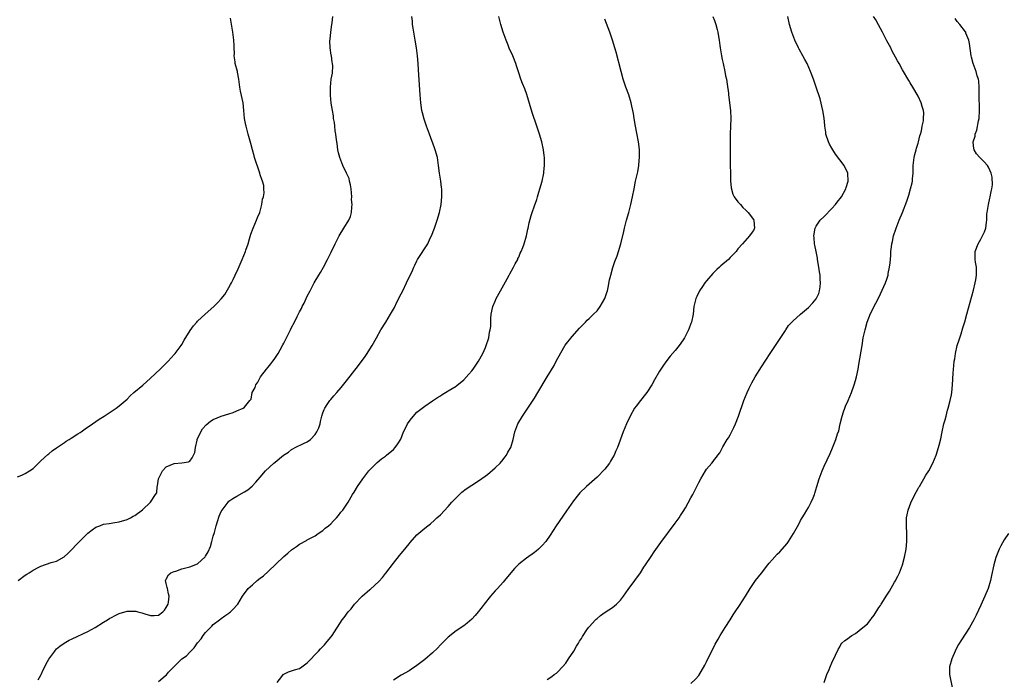
# Model space of a CAD drawing. Units: inches. Extents: x 2649000 to 2652000, y 1560000 to 1561272.
# Drawn here: x 2649792 to 2650043, y 1560712 to 1560880 of the extents above; entities that cross this region are included whole.
import ezdxf

# ---------------------------------------------------------------- set-up
doc = ezdxf.new("R2010")
doc.units = ezdxf.units.IN
doc.header["$MEASUREMENT"] = 0
doc.layers.add('LD26491560_10ft', color=132, linetype='Continuous')

msp = doc.modelspace()

# ---------------------------------------------------------------- linework, layer by layer
at = {"layer": 'LD26491560_10ft'}
for points, elevation in [([(2649791, 1560763.53), (2649792.07, 1560763.93), (2649793, 1560764.34), (2649794.1, 1560765), (2649795, 1560765.62), (2649796.7, 1560767.3), (2649797, 1560767.56), (2649798.77, 1560769.23), (2649799, 1560769.39), (2649799.85, 1560770.15), (2649801, 1560770.86), (2649803, 1560772.23), (2649803.44, 1560772.56), (2649804.23, 1560773), (2649804.67, 1560773.33), (2649806.45, 1560774.45), (2649807, 1560774.82), (2649807.3, 1560775), (2649808.29, 1560775.71), (2649810.17, 1560777), (2649811.82, 1560778.18), (2649813.12, 1560779), (2649816.18, 1560781), (2649817, 1560781.62), (2649819, 1560783.35), (2649819.8, 1560784.2), (2649820.69, 1560785), (2649823, 1560786.93), (2649825, 1560788.65), (2649827.45, 1560791), (2649829.44, 1560793), (2649831, 1560794.69), (2649831.27, 1560795), (2649832.79, 1560797), (2649833, 1560797.32), (2649833.6, 1560798.4), (2649835.12, 1560800.88), (2649835.96, 1560802.04), (2649836.79, 1560803), (2649837, 1560803.22), (2649838.89, 1560805), (2649841.13, 1560807), (2649842.09, 1560807.91), (2649843.04, 1560808.96), (2649843.94, 1560810.06), (2649845, 1560811.81), (2649845.43, 1560812.57), (2649845.62, 1560813), (2649846.1, 1560813.9), (2649846.61, 1560815), (2649847.38, 1560816.62), (2649848.41, 1560819), (2649849.2, 1560821), (2649849.32, 1560821.32), (2649849.87, 1560823), (2649850.27, 1560824.27), (2649850.59, 1560825.41), (2649851.2, 1560827), (2649852.05, 1560829), (2649852.31, 1560829.69), (2649852.85, 1560831), (2649853.44, 1560833), (2649853.61, 1560834.39), (2649853.83, 1560835), (2649853.99, 1560835.99), (2649853.94, 1560837), (2649853.87, 1560837.87), (2649853.61, 1560839), (2649853.43, 1560839.43), (2649853, 1560840.63), (2649852.9, 1560841), (2649851.57, 1560845), (2649851.45, 1560845.45), (2649850.99, 1560847), (2649850.58, 1560848.58), (2649849.9, 1560851), (2649849.36, 1560853), (2649849.29, 1560853.29), (2649849, 1560855), (2649848.84, 1560857), (2649848.65, 1560859), (2649847.99, 1560861.99), (2649847.75, 1560863), (2649847.69, 1560863.69), (2649847.49, 1560865), (2649847.16, 1560866.84), (2649847.15, 1560867), (2649846.6, 1560869), (2649846.59, 1560869.41), (2649846.36, 1560871), (2649846.41, 1560871.59), (2649846.35, 1560873), (2649846.36, 1560873.64), (2649846.28, 1560875), (2649846.02, 1560877), (2649845.42, 1560880.58)], 8440), ([(2649791.18, 1560737), (2649793, 1560738.37), (2649793.39, 1560738.61), (2649793.95, 1560739), (2649795, 1560739.68), (2649796.44, 1560740.44), (2649797, 1560740.72), (2649799.61, 1560741.61), (2649801, 1560741.99), (2649802.93, 1560743.07), (2649803.98, 1560744.02), (2649807, 1560747.15), (2649809, 1560749.11), (2649810.03, 1560749.97), (2649811, 1560750.63), (2649812, 1560751), (2649813, 1560751.4), (2649814.41, 1560751.59), (2649815.83, 1560751.83), (2649817, 1560751.98), (2649819, 1560752.59), (2649819.87, 1560753), (2649820.57, 1560753.43), (2649821, 1560753.66), (2649822.94, 1560755.06), (2649824.93, 1560757), (2649826.28, 1560759), (2649826.55, 1560759.45), (2649826.68, 1560761), (2649826.77, 1560761.23), (2649827, 1560763), (2649827.99, 1560765), (2649829, 1560766.06), (2649831, 1560766.92), (2649832.93, 1560767.07), (2649833, 1560767.09), (2649834.7, 1560767.3), (2649835, 1560767.49), (2649835.64, 1560768.36), (2649835.98, 1560769), (2649836.26, 1560769.74), (2649836.5, 1560771), (2649836.89, 1560772.89), (2649836.92, 1560773), (2649837.79, 1560775), (2649838.29, 1560775.71), (2649839.21, 1560776.79), (2649840.33, 1560777.67), (2649841, 1560778.11), (2649843, 1560778.94), (2649845, 1560779.59), (2649846.12, 1560779.88), (2649847, 1560780.31), (2649848.63, 1560781), (2649849, 1560781.3), (2649850.37, 1560783), (2649850.67, 1560783.33), (2649850.97, 1560785), (2649851.71, 1560786.29), (2649851.84, 1560787), (2649852.34, 1560787.66), (2649853.08, 1560789), (2649854.62, 1560791), (2649855, 1560791.48), (2649855.69, 1560792.31), (2649856.2, 1560793), (2649856.54, 1560793.46), (2649857.57, 1560795), (2649858.1, 1560795.89), (2649858.8, 1560797.2), (2649859, 1560797.63), (2649860.15, 1560799.85), (2649860.72, 1560801), (2649861, 1560801.61), (2649861.73, 1560803), (2649862.4, 1560804.4), (2649863, 1560805.6), (2649863.52, 1560806.48), (2649863.73, 1560807), (2649864.2, 1560807.8), (2649864.71, 1560809), (2649865, 1560809.58), (2649865.73, 1560811), (2649866.8, 1560813), (2649867.98, 1560815), (2649868.37, 1560815.63), (2649869.13, 1560817), (2649870.18, 1560819), (2649871.13, 1560820.87), (2649872.16, 1560823), (2649873.15, 1560825), (2649874.33, 1560827), (2649874.61, 1560827.39), (2649875.38, 1560828.62), (2649875.58, 1560829), (2649876.02, 1560829.98), (2649876.3, 1560831), (2649876.35, 1560832.35), (2649876.45, 1560833), (2649876.34, 1560834.34), (2649876.36, 1560835), (2649876.19, 1560837), (2649876.05, 1560838.05), (2649875.79, 1560839), (2649875.67, 1560839.67), (2649875.03, 1560841), (2649874.1, 1560843), (2649873.31, 1560845), (2649873, 1560846.22), (2649872.83, 1560847), (2649872.61, 1560848.61), (2649872.45, 1560849.55), (2649872.29, 1560851), (2649872.14, 1560851.86), (2649872.02, 1560853), (2649871.94, 1560853.94), (2649871.72, 1560855), (2649871.68, 1560855.68), (2649871.41, 1560857), (2649871.12, 1560858.88), (2649870.94, 1560860.94), (2649870.91, 1560861.09), (2649870.91, 1560863), (2649871, 1560863.97), (2649871.14, 1560865), (2649871.43, 1560866.57), (2649871.56, 1560868.44), (2649871.48, 1560869), (2649871.37, 1560869.37), (2649871.19, 1560871), (2649871.15, 1560871.15), (2649870.85, 1560873), (2649870.8, 1560874.8), (2649870.81, 1560875.19), (2649871.02, 1560876.98), (2649871.3, 1560879), (2649871.37, 1560879.37), (2649871.51, 1560881)], 8430), ([(2649796.3, 1560711.7), (2649797, 1560712.84), (2649797.08, 1560713), (2649797.64, 1560714.36), (2649797.95, 1560715), (2649798.28, 1560715.72), (2649799, 1560716.96), (2649800.51, 1560719), (2649800.73, 1560719.27), (2649801, 1560719.54), (2649801.77, 1560720.23), (2649802.94, 1560721.06), (2649804.23, 1560721.77), (2649805, 1560722.15), (2649809, 1560724.01), (2649810.84, 1560725), (2649813, 1560726.37), (2649813.96, 1560727), (2649814.62, 1560727.38), (2649815, 1560727.54), (2649815.94, 1560728.06), (2649817, 1560728.56), (2649819, 1560729.23), (2649820.79, 1560729.21), (2649821, 1560729.22), (2649821.19, 1560729.19), (2649821.74, 1560729), (2649822.74, 1560728.74), (2649823.5, 1560728.5), (2649825, 1560728.07), (2649825.93, 1560728.07), (2649827, 1560728.17), (2649828.1, 1560729), (2649828.52, 1560729.48), (2649829, 1560730.13), (2649829.46, 1560731), (2649829.53, 1560731.53), (2649829.76, 1560733), (2649829.59, 1560733.59), (2649829.28, 1560735), (2649829.25, 1560735.25), (2649829, 1560736.27), (2649828.78, 1560737), (2649829, 1560737.36), (2649829.53, 1560738.47), (2649830.16, 1560739), (2649831, 1560739.34), (2649831.44, 1560739.44), (2649833, 1560740), (2649834.32, 1560740.32), (2649835, 1560740.54), (2649837, 1560741.32), (2649838.9, 1560743.1), (2649839, 1560743.23), (2649839.68, 1560744.32), (2649840.26, 1560745.74), (2649840.67, 1560747), (2649841, 1560748.34), (2649841.29, 1560749.29), (2649841.75, 1560751), (2649842.11, 1560752.11), (2649842.52, 1560753.48), (2649843, 1560754.66), (2649843.24, 1560755), (2649844.78, 1560757), (2649845, 1560757.26), (2649846.03, 1560757.97), (2649847, 1560758.55), (2649849, 1560759.64), (2649849.81, 1560760.19), (2649850.93, 1560761.07), (2649851.91, 1560762.09), (2649853, 1560763.44), (2649854.36, 1560765), (2649856.5, 1560767), (2649856.79, 1560767.21), (2649858.92, 1560769), (2649860.2, 1560769.8), (2649861, 1560770.45), (2649861.35, 1560770.65), (2649861.9, 1560771), (2649864.03, 1560772.03), (2649865, 1560772.43), (2649865.79, 1560773), (2649867, 1560774.31), (2649867.48, 1560775), (2649867.97, 1560776.03), (2649868.27, 1560777), (2649868.39, 1560777.61), (2649868.75, 1560779), (2649869, 1560779.83), (2649869.34, 1560780.66), (2649869.51, 1560781), (2649870.07, 1560781.93), (2649870.8, 1560783), (2649871, 1560783.25), (2649871.83, 1560784.17), (2649872.55, 1560785), (2649873.7, 1560786.3), (2649875, 1560787.97), (2649878.06, 1560791.94), (2649879.77, 1560794.23), (2649880.32, 1560795), (2649881, 1560796.08), (2649881.56, 1560797), (2649882.67, 1560799), (2649883.83, 1560801), (2649885.05, 1560802.95), (2649886.29, 1560805), (2649887.24, 1560806.76), (2649887.89, 1560808.11), (2649888.35, 1560809), (2649888.55, 1560809.45), (2649889.37, 1560811), (2649890.37, 1560813), (2649891.85, 1560816.15), (2649892.22, 1560817), (2649892.48, 1560817.52), (2649893, 1560818.64), (2649893.19, 1560819), (2649895.76, 1560823), (2649896.42, 1560824.42), (2649896.71, 1560825), (2649897.47, 1560827), (2649898.17, 1560829), (2649898.77, 1560831), (2649899.18, 1560833), (2649899.38, 1560835), (2649899.35, 1560837), (2649899.32, 1560837.32), (2649899.09, 1560839), (2649898.78, 1560841), (2649898.55, 1560843), (2649898.24, 1560845), (2649897.7, 1560847), (2649897.52, 1560847.52), (2649896.24, 1560851), (2649895.48, 1560853), (2649894.83, 1560854.83), (2649894.42, 1560856.42), (2649894.29, 1560857), (2649894.02, 1560859), (2649893.85, 1560861), (2649893.44, 1560867.44), (2649893.34, 1560869), (2649893.18, 1560871), (2649892.94, 1560873), (2649892.59, 1560875), (2649892.21, 1560877), (2649892.07, 1560878.07), (2649891.91, 1560879), (2649891.85, 1560879.85), (2649891.72, 1560881)], 8420), ([(2649827, 1560711.24), (2649828.7, 1560712.7), (2649829.04, 1560712.96), (2649829.6, 1560713.6), (2649830.9, 1560715), (2649833.01, 1560717), (2649834.18, 1560717.82), (2649835, 1560718.76), (2649835.24, 1560719), (2649836.15, 1560719.85), (2649837, 1560721.1), (2649837.89, 1560722.11), (2649838.46, 1560723), (2649839, 1560723.75), (2649840.27, 1560725), (2649840.66, 1560725.34), (2649841, 1560725.83), (2649842.57, 1560727), (2649843, 1560727.35), (2649843.96, 1560728.04), (2649845, 1560728.7), (2649845.16, 1560728.84), (2649845.38, 1560729), (2649846.18, 1560729.82), (2649847, 1560730.7), (2649847.24, 1560731), (2649848.44, 1560733), (2649849.91, 1560735), (2649850.47, 1560735.53), (2649851, 1560735.93), (2649852.23, 1560737), (2649853, 1560737.59), (2649853.79, 1560738.21), (2649855, 1560739.32), (2649859, 1560743.14), (2649860.03, 1560743.97), (2649861, 1560744.87), (2649862.27, 1560745.73), (2649863, 1560746.27), (2649864.77, 1560747.23), (2649865, 1560747.38), (2649867, 1560748.46), (2649867.78, 1560749), (2649869, 1560749.81), (2649869.61, 1560750.39), (2649870.42, 1560751), (2649871, 1560751.48), (2649871.73, 1560752.27), (2649872.46, 1560753), (2649873, 1560753.66), (2649873.57, 1560754.43), (2649874.06, 1560755), (2649875.41, 1560757), (2649876.59, 1560759), (2649877, 1560759.62), (2649877.81, 1560761), (2649879.2, 1560763), (2649880.77, 1560765), (2649881, 1560765.28), (2649882.83, 1560767.17), (2649883.92, 1560768.08), (2649885, 1560768.81), (2649885.25, 1560769), (2649887, 1560770.51), (2649887.49, 1560771), (2649888.1, 1560771.9), (2649888.87, 1560773.13), (2649889.6, 1560775), (2649890.08, 1560775.92), (2649890.6, 1560777), (2649891, 1560777.62), (2649891.61, 1560778.39), (2649893, 1560779.99), (2649895, 1560781.57), (2649897, 1560782.89), (2649898.23, 1560783.77), (2649899, 1560784.2), (2649899.46, 1560784.54), (2649900.27, 1560785), (2649900.72, 1560785.28), (2649901, 1560785.41), (2649901.97, 1560786.03), (2649903, 1560786.63), (2649903.21, 1560786.79), (2649905, 1560788.29), (2649906.28, 1560789.72), (2649907, 1560790.55), (2649907.35, 1560791), (2649908.04, 1560791.96), (2649908.75, 1560793), (2649909.84, 1560795), (2649910.51, 1560796.51), (2649910.71, 1560797), (2649911.26, 1560798.74), (2649911.37, 1560799), (2649911.58, 1560800.42), (2649911.75, 1560801), (2649911.85, 1560801.85), (2649911.85, 1560803), (2649911.92, 1560803.92), (2649911.95, 1560805), (2649912.39, 1560807), (2649913, 1560808.35), (2649913.27, 1560809), (2649914.35, 1560811), (2649916.08, 1560814.08), (2649916.59, 1560815), (2649916.72, 1560815.28), (2649917.7, 1560817), (2649918.1, 1560817.9), (2649918.74, 1560819), (2649918.8, 1560819.2), (2649919, 1560819.6), (2649919.41, 1560820.59), (2649919.64, 1560821), (2649920.05, 1560822.05), (2649920.39, 1560823), (2649920.96, 1560825), (2649921.3, 1560826.7), (2649921.38, 1560827), (2649921.64, 1560828.36), (2649922.22, 1560830.22), (2649922.43, 1560831), (2649923, 1560832.66), (2649923.66, 1560834.34), (2649923.82, 1560835), (2649924.13, 1560836.13), (2649924.42, 1560837), (2649924.96, 1560839), (2649925.38, 1560841), (2649925.4, 1560841.4), (2649925.58, 1560843), (2649925.61, 1560844.39), (2649925.57, 1560845), (2649925.5, 1560845.5), (2649925.37, 1560847), (2649924.93, 1560849), (2649924.3, 1560851), (2649923.62, 1560853), (2649922.48, 1560856.48), (2649921.1, 1560861.1), (2649920.56, 1560862.56), (2649919.95, 1560863.95), (2649919.55, 1560865), (2649919, 1560866.67), (2649918.41, 1560868.41), (2649918.24, 1560869), (2649917.47, 1560871), (2649917, 1560872.05), (2649916.69, 1560872.69), (2649916.3, 1560873.7), (2649915.76, 1560875), (2649915.05, 1560877), (2649914.41, 1560879), (2649913.89, 1560881)], 8410), ([(2649857.33, 1560711), (2649858.52, 1560712.52), (2649858.92, 1560713.08), (2649859, 1560713.13), (2649860.25, 1560713.75), (2649861, 1560713.93), (2649861.77, 1560714.23), (2649863, 1560714.57), (2649863.62, 1560715), (2649865, 1560716), (2649867.89, 1560719), (2649868.39, 1560719.61), (2649869, 1560720.21), (2649869.37, 1560720.63), (2649869.75, 1560721), (2649871.37, 1560723), (2649873.95, 1560727), (2649874.42, 1560727.58), (2649875.43, 1560729), (2649876.18, 1560729.82), (2649877.08, 1560731), (2649878.99, 1560733), (2649881, 1560734.71), (2649881.17, 1560734.83), (2649883.27, 1560736.73), (2649884.23, 1560737.77), (2649885, 1560738.79), (2649885.1, 1560738.9), (2649887, 1560741.42), (2649888.59, 1560743.41), (2649889, 1560743.96), (2649889.51, 1560744.49), (2649891, 1560746.4), (2649891.31, 1560746.69), (2649893, 1560748.67), (2649895, 1560750.42), (2649895.76, 1560751), (2649896.48, 1560751.52), (2649897.53, 1560752.47), (2649898.07, 1560753), (2649899, 1560753.82), (2649901, 1560755.89), (2649901.94, 1560757), (2649903, 1560758.12), (2649903.88, 1560759), (2649904.46, 1560759.54), (2649905.61, 1560760.39), (2649907, 1560761.34), (2649909, 1560762.65), (2649911, 1560764.08), (2649913, 1560765.76), (2649914.25, 1560767), (2649915, 1560767.88), (2649915.48, 1560768.52), (2649915.89, 1560769), (2649916.25, 1560769.75), (2649916.99, 1560771), (2649917.59, 1560773), (2649918.02, 1560775), (2649918.75, 1560777), (2649919.95, 1560779), (2649921.33, 1560781), (2649923, 1560783.56), (2649923.85, 1560785), (2649926.28, 1560789), (2649928.05, 1560791.95), (2649928.61, 1560793), (2649929, 1560793.76), (2649930.91, 1560797.09), (2649932.67, 1560799.33), (2649934.55, 1560801.45), (2649936.07, 1560803), (2649936.52, 1560803.48), (2649937, 1560803.9), (2649938.12, 1560805), (2649939, 1560805.91), (2649939.85, 1560807), (2649941.01, 1560809), (2649941.48, 1560810.52), (2649941.64, 1560811), (2649941.84, 1560811.84), (2649942.21, 1560813.79), (2649942.49, 1560815), (2649943.05, 1560816.95), (2649943.56, 1560818.44), (2649944.11, 1560819.89), (2649944.5, 1560821), (2649945.11, 1560823), (2649945.87, 1560826.13), (2649946.06, 1560827), (2649946.57, 1560829), (2649947.14, 1560831), (2649947.66, 1560833), (2649948.08, 1560835), (2649948.46, 1560837), (2649948.87, 1560839), (2649949.32, 1560841), (2649949.39, 1560841.39), (2649949.68, 1560843), (2649949.77, 1560844.23), (2649949.85, 1560845), (2649949.86, 1560845.86), (2649949.83, 1560847), (2649949.77, 1560847.77), (2649949.62, 1560849), (2649949.2, 1560851.2), (2649948.82, 1560853), (2649948.47, 1560855), (2649948.28, 1560856.28), (2649948.15, 1560857), (2649947.89, 1560858.11), (2649947.73, 1560859), (2649947.12, 1560861), (2649946.37, 1560863), (2649946.02, 1560864.02), (2649945.71, 1560865), (2649945.15, 1560867), (2649943.9, 1560871.9), (2649943.59, 1560873), (2649942.99, 1560874.99), (2649942.28, 1560877), (2649941, 1560880.33)], 8400), ([(2649968.57, 1560881), (2649969, 1560879.96), (2649969.37, 1560879), (2649969.68, 1560877.68), (2649969.87, 1560877), (2649970.06, 1560875.94), (2649970.17, 1560875), (2649970.39, 1560873.61), (2649970.46, 1560873), (2649970.8, 1560871), (2649971, 1560870.04), (2649971.19, 1560869), (2649971.62, 1560867), (2649971.83, 1560865.83), (2649972.04, 1560865), (2649972.28, 1560863.72), (2649972.57, 1560861.43), (2649972.6, 1560861), (2649973.1, 1560857), (2649973.16, 1560855), (2649973.07, 1560853), (2649972.99, 1560851), (2649972.99, 1560845.01), (2649973.1, 1560839.1), (2649973.25, 1560837.25), (2649973.67, 1560835.67), (2649974.06, 1560835), (2649975, 1560833.7), (2649975.65, 1560833), (2649976.26, 1560832.26), (2649977, 1560831.59), (2649977.59, 1560831), (2649979, 1560829.18), (2649979.07, 1560829.07), (2649979.1, 1560829), (2649979.09, 1560828.91), (2649979.24, 1560827), (2649979.15, 1560826.85), (2649979, 1560826.4), (2649978.35, 1560825.65), (2649977.97, 1560825), (2649976.13, 1560823), (2649975, 1560821.72), (2649974.55, 1560821), (2649973, 1560819.49), (2649972.58, 1560819), (2649970.62, 1560817.38), (2649970.26, 1560817), (2649969.58, 1560816.42), (2649969, 1560815.82), (2649968.57, 1560815.43), (2649967, 1560813.56), (2649966.57, 1560813), (2649965.92, 1560812.08), (2649965.21, 1560811), (2649964.48, 1560809.52), (2649964.25, 1560809), (2649963.77, 1560807), (2649963.52, 1560805), (2649963.13, 1560803), (2649963, 1560802.64), (2649962.53, 1560801.47), (2649962.36, 1560801), (2649961.34, 1560799), (2649961, 1560798.46), (2649960, 1560797), (2649959, 1560795.74), (2649957.71, 1560794.29), (2649956.81, 1560793.19), (2649955.97, 1560792.03), (2649955.3, 1560791), (2649955, 1560790.5), (2649953.72, 1560788.28), (2649953, 1560787), (2649951.71, 1560785), (2649951.41, 1560784.59), (2649950.12, 1560783), (2649949, 1560781.57), (2649948.6, 1560781), (2649947.46, 1560779), (2649946.53, 1560777), (2649945.7, 1560775), (2649944.21, 1560771), (2649943.84, 1560770.16), (2649943.36, 1560769), (2649943, 1560768.34), (2649942.47, 1560767.53), (2649942.15, 1560767), (2649941, 1560765.46), (2649939, 1560763.37), (2649937, 1560761.6), (2649936.3, 1560761), (2649934.6, 1560759.4), (2649934.27, 1560759), (2649933, 1560757.4), (2649931.18, 1560754.82), (2649928.55, 1560751), (2649927, 1560748.62), (2649925.9, 1560747), (2649925, 1560745.97), (2649924.02, 1560745), (2649923.46, 1560744.54), (2649923, 1560744.19), (2649921, 1560742.76), (2649919, 1560741.16), (2649918.83, 1560741), (2649917.94, 1560740.06), (2649917.03, 1560738.97), (2649915.41, 1560737), (2649915, 1560736.56), (2649913.62, 1560735), (2649913, 1560734.35), (2649911.81, 1560733), (2649910.19, 1560731), (2649909.7, 1560730.3), (2649909, 1560729.44), (2649908.82, 1560729.18), (2649908.63, 1560729), (2649907.9, 1560728.1), (2649907, 1560727.15), (2649905.84, 1560726.16), (2649905, 1560725.47), (2649903, 1560724.16), (2649901, 1560722.58), (2649899, 1560720.56), (2649898.25, 1560719.75), (2649897, 1560718.58), (2649895, 1560716.86), (2649893, 1560715.31), (2649891.63, 1560714.37), (2649891, 1560713.95), (2649889, 1560712.87), (2649887, 1560711.62)], 8390), ([(2649926.26, 1560711.74), (2649927.47, 1560712.53), (2649928.08, 1560713), (2649928.62, 1560713.38), (2649929, 1560713.71), (2649930.23, 1560715), (2649931, 1560715.91), (2649931.76, 1560717), (2649933.07, 1560719), (2649933.75, 1560720.25), (2649934.25, 1560721), (2649934.5, 1560721.5), (2649935, 1560722.26), (2649935.27, 1560722.73), (2649936.42, 1560724.42), (2649936.79, 1560725), (2649937, 1560725.24), (2649938.62, 1560727), (2649938.82, 1560727.18), (2649939, 1560727.31), (2649939.91, 1560728.09), (2649941.1, 1560728.9), (2649943, 1560730.16), (2649943.47, 1560730.53), (2649944.02, 1560731), (2649945, 1560732.02), (2649945.78, 1560733), (2649947, 1560734.74), (2649948.66, 1560737), (2649950.11, 1560739), (2649951, 1560740.39), (2649951.42, 1560741), (2649952.82, 1560743.18), (2649953.63, 1560744.37), (2649955.29, 1560746.71), (2649959, 1560751.63), (2649959.95, 1560753), (2649960.36, 1560753.64), (2649961, 1560754.61), (2649961.59, 1560755.59), (2649963, 1560758.13), (2649963.5, 1560759), (2649964.52, 1560761), (2649965, 1560762.05), (2649965.49, 1560763), (2649966.71, 1560765), (2649967, 1560765.42), (2649968.31, 1560767), (2649968.63, 1560767.37), (2649969, 1560767.89), (2649969.5, 1560768.5), (2649969.82, 1560769), (2649970.34, 1560769.66), (2649971.15, 1560771.15), (2649972.26, 1560773), (2649972.57, 1560773.43), (2649973, 1560774.19), (2649973.93, 1560776.07), (2649974.34, 1560777), (2649975.13, 1560779), (2649976.5, 1560783), (2649977.31, 1560785), (2649977.85, 1560786.15), (2649978.28, 1560787), (2649978.53, 1560787.47), (2649979.41, 1560789), (2649981, 1560791.54), (2649983.22, 1560795), (2649987.11, 1560800.89), (2649987.21, 1560801), (2649987.89, 1560802.11), (2649988.78, 1560803), (2649989, 1560803.24), (2649990.95, 1560805), (2649993, 1560806.74), (2649994.11, 1560807.89), (2649995, 1560808.9), (2649995.66, 1560810.34), (2649995.82, 1560811), (2649996.02, 1560811.98), (2649996.08, 1560813), (2649995.98, 1560813.98), (2649995.96, 1560815), (2649995.83, 1560815.83), (2649995.67, 1560817), (2649995.32, 1560819), (2649995.29, 1560819.29), (2649994.96, 1560821), (2649994.67, 1560822.67), (2649994.58, 1560823), (2649994.47, 1560824.47), (2649994.37, 1560825), (2649994.74, 1560827), (2649995, 1560827.46), (2649996.03, 1560829), (2649997, 1560829.95), (2649999, 1560831.99), (2649999.89, 1560833), (2650000.36, 1560833.64), (2650001.41, 1560835), (2650002.52, 1560837), (2650002.62, 1560837.38), (2650003.11, 1560839), (2650003.05, 1560841), (2650002.1, 1560843), (2650001, 1560844.39), (2649999.9, 1560845.9), (2649999.19, 1560847), (2649999, 1560847.37), (2649998.41, 1560848.41), (2649998.11, 1560849), (2649997.48, 1560851), (2649997.45, 1560851.45), (2649997.21, 1560853), (2649997.22, 1560853.22), (2649997.03, 1560855.03), (2649996.71, 1560857), (2649995.96, 1560860.04), (2649995, 1560863), (2649994.48, 1560864.48), (2649994.31, 1560865), (2649993.55, 1560867), (2649992.65, 1560869), (2649992.06, 1560870.06), (2649991.57, 1560871), (2649990.64, 1560872.64), (2649990.46, 1560873), (2649989.52, 1560875), (2649988.76, 1560877), (2649988.19, 1560879), (2649987.73, 1560881)], 8380), ([(2649963, 1560710.74), (2649964.16, 1560711.84), (2649965, 1560712.79), (2649966.56, 1560715.44), (2649967, 1560716.25), (2649969.2, 1560720.8), (2649969.91, 1560722.09), (2649970.45, 1560723), (2649971.76, 1560725), (2649973.02, 1560727), (2649973.76, 1560728.24), (2649974.27, 1560729), (2649975.39, 1560730.61), (2649976.94, 1560733), (2649978.13, 1560735), (2649978.47, 1560735.53), (2649979.5, 1560737), (2649981, 1560738.94), (2649982.63, 1560741), (2649983, 1560741.49), (2649983.72, 1560742.28), (2649985, 1560743.74), (2649985.66, 1560744.34), (2649987.54, 1560746.46), (2649987.92, 1560747), (2649989.2, 1560749), (2649990.55, 1560751.45), (2649991, 1560752.33), (2649991.37, 1560753), (2649992.03, 1560753.97), (2649992.6, 1560755), (2649993, 1560755.65), (2649993.73, 1560757), (2649994.17, 1560758.17), (2649994.53, 1560759), (2649994.65, 1560759.35), (2649995.12, 1560761), (2649995.73, 1560763), (2649996.49, 1560765), (2649997, 1560766.18), (2649998.54, 1560769.46), (2649999.14, 1560770.86), (2649999.32, 1560771.32), (2650000, 1560773), (2650000.45, 1560774.45), (2650000.73, 1560775.27), (2650001.11, 1560777), (2650001.6, 1560779), (2650001.95, 1560780.05), (2650002.3, 1560781), (2650002.5, 1560781.5), (2650003.18, 1560783), (2650004, 1560785), (2650004.69, 1560787), (2650005, 1560788.06), (2650005.25, 1560789), (2650005.67, 1560791), (2650005.85, 1560792.15), (2650006.69, 1560797), (2650007.01, 1560799), (2650007.45, 1560801), (2650008.03, 1560803), (2650008.84, 1560805.16), (2650010.19, 1560807.81), (2650011, 1560809.32), (2650012.66, 1560813), (2650013, 1560813.95), (2650013.34, 1560815), (2650013.39, 1560815.39), (2650013.7, 1560817), (2650013.85, 1560818.15), (2650014.02, 1560819.98), (2650014.08, 1560821), (2650014.19, 1560822.18), (2650014.3, 1560823), (2650014.45, 1560823.55), (2650014.72, 1560825), (2650015.29, 1560826.71), (2650015.38, 1560827), (2650016.18, 1560829), (2650017.03, 1560831), (2650018.12, 1560833.88), (2650018.61, 1560835.39), (2650019.09, 1560837), (2650019.45, 1560838.55), (2650019.54, 1560839), (2650019.57, 1560839.57), (2650019.71, 1560841), (2650019.78, 1560842.22), (2650019.78, 1560843), (2650020.03, 1560845), (2650020.19, 1560845.81), (2650020.51, 1560847), (2650020.58, 1560847.42), (2650021, 1560848.72), (2650021.08, 1560849), (2650021.42, 1560850.58), (2650021.58, 1560851), (2650021.85, 1560851.85), (2650022.06, 1560853), (2650022.38, 1560854.38), (2650022.42, 1560855), (2650022.43, 1560856.43), (2650022.35, 1560857), (2650022.06, 1560858.06), (2650021.75, 1560859), (2650021, 1560860.72), (2650019.67, 1560863), (2650019, 1560864.11), (2650018.65, 1560864.65), (2650017, 1560867.4), (2650016.14, 1560869), (2650015.72, 1560869.72), (2650014.33, 1560872.33), (2650014, 1560873), (2650013, 1560874.84), (2650011.93, 1560877), (2650010.93, 1560878.93), (2650010.17, 1560880.17), (2650009.61, 1560881)], 8370), ([(2649997.02, 1560711), (2649997.52, 1560712.48), (2649997.72, 1560713), (2649998.28, 1560714.28), (2649998.56, 1560715), (2649999, 1560716.03), (2649999.93, 1560717.93), (2650000.55, 1560719.45), (2650001, 1560720.11), (2650001.31, 1560720.69), (2650001.54, 1560721), (2650002.31, 1560721.69), (2650003, 1560722.1), (2650003.48, 1560722.52), (2650004.11, 1560723), (2650005, 1560723.51), (2650006.92, 1560725), (2650008.04, 1560725.96), (2650008.92, 1560727.08), (2650009, 1560727.21), (2650009.82, 1560728.18), (2650011, 1560730.13), (2650011.37, 1560730.63), (2650011.58, 1560731), (2650013, 1560733.3), (2650013.7, 1560734.3), (2650015, 1560736.56), (2650015.17, 1560736.83), (2650015.85, 1560738.15), (2650016.26, 1560739), (2650017.03, 1560741), (2650017.56, 1560743), (2650017.92, 1560745), (2650018.09, 1560747), (2650018.09, 1560749), (2650018.02, 1560751), (2650018.08, 1560753), (2650018.21, 1560753.79), (2650018.46, 1560755), (2650019.13, 1560756.87), (2650020.19, 1560759), (2650021, 1560760.53), (2650021.18, 1560760.82), (2650021.32, 1560761), (2650021.83, 1560761.83), (2650022.51, 1560763), (2650023, 1560763.93), (2650023.71, 1560765), (2650024.8, 1560767), (2650025.61, 1560769), (2650026.22, 1560771), (2650026.38, 1560771.62), (2650026.77, 1560773.23), (2650027.14, 1560775), (2650027.6, 1560777), (2650027.93, 1560778.07), (2650028.14, 1560779), (2650028.52, 1560780.52), (2650028.68, 1560781), (2650029.22, 1560783), (2650029.53, 1560784.47), (2650029.62, 1560785), (2650029.81, 1560787), (2650029.99, 1560789.99), (2650030.07, 1560791), (2650030.16, 1560791.84), (2650030.25, 1560793), (2650030.36, 1560793.64), (2650030.55, 1560795), (2650031.02, 1560797), (2650031.51, 1560798.49), (2650031.65, 1560799), (2650031.98, 1560800.02), (2650032.45, 1560801.55), (2650032.92, 1560803.08), (2650033.46, 1560805), (2650035.12, 1560811.12), (2650035.6, 1560813), (2650035.75, 1560813.75), (2650035.96, 1560815), (2650035.91, 1560816.09), (2650035.89, 1560817), (2650035.69, 1560818.31), (2650035.56, 1560819), (2650035.62, 1560820.39), (2650035.61, 1560821), (2650036.34, 1560823), (2650037, 1560824.19), (2650037.3, 1560824.7), (2650037.45, 1560825), (2650037.96, 1560826.04), (2650038.31, 1560827), (2650038.47, 1560828.47), (2650038.58, 1560829), (2650038.6, 1560830.6), (2650038.64, 1560831), (2650038.96, 1560833), (2650039.34, 1560834.66), (2650039.44, 1560835), (2650039.64, 1560836.36), (2650039.85, 1560837), (2650040, 1560838), (2650039.96, 1560839.96), (2650039.69, 1560841), (2650039, 1560842.52), (2650038.69, 1560843), (2650037.89, 1560843.89), (2650037, 1560844.75), (2650036.77, 1560845), (2650035.96, 1560845.96), (2650035.3, 1560847), (2650035.21, 1560847.21), (2650035.03, 1560849), (2650035.57, 1560850.43), (2650035.57, 1560851), (2650036.02, 1560851.98), (2650036.41, 1560854.41), (2650036.56, 1560855), (2650036.7, 1560857), (2650036.67, 1560859), (2650036.64, 1560859.36), (2650036.61, 1560861), (2650036.61, 1560862.61), (2650036.56, 1560863), (2650036.51, 1560864.51), (2650036.4, 1560865), (2650036.13, 1560865.87), (2650035.86, 1560867), (2650035.03, 1560869.03), (2650034.63, 1560870.63), (2650034.55, 1560871), (2650034.14, 1560874.14), (2650033.94, 1560875), (2650033.23, 1560876.77), (2650033.16, 1560877), (2650033.11, 1560877.11), (2650031.63, 1560879), (2650031, 1560879.72), (2650030.49, 1560880.49)], 8360), ([(2650044.06, 1560749), (2650043, 1560747.44), (2650042.15, 1560745.85), (2650041.74, 1560745), (2650040.88, 1560742.88), (2650040.32, 1560741), (2650039.71, 1560738.29), (2650039.48, 1560737), (2650038.9, 1560735), (2650038.08, 1560733), (2650037.74, 1560732.26), (2650037, 1560730.75), (2650035.82, 1560728.18), (2650035.24, 1560727), (2650034.13, 1560725), (2650032.08, 1560721.92), (2650031.32, 1560720.68), (2650030.63, 1560719.37), (2650030.45, 1560719), (2650029.6, 1560717), (2650029.05, 1560715), (2650029, 1560713), (2650029.73, 1560709.73)], 8350)]:
    msp.add_lwpolyline(points, dxfattribs=dict(at, elevation=elevation))

doc.saveas('drawing.dxf')
